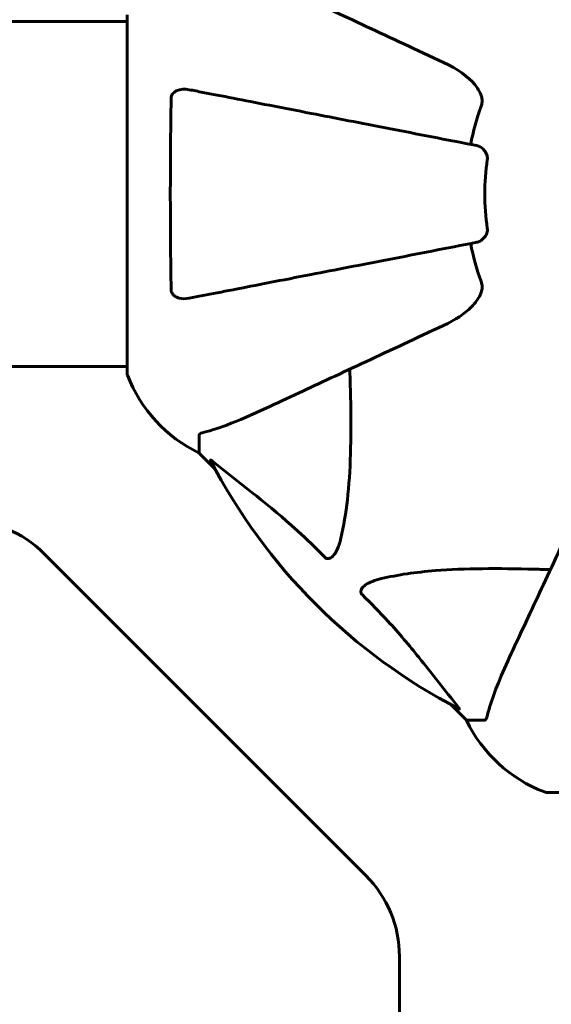
# Model space of a CAD drawing. Units: millimetres. Extents: x 3205 to 17337, y -466 to 18699.
# Drawn here: x 10446 to 10539, y 9194 to 9366 of the extents above; entities that cross this region are included whole.
import ezdxf

# ---------------------------------------------------------------- set-up
doc = ezdxf.new("R2010")
doc.units = ezdxf.units.MM
doc.header["$LTSCALE"] = 100
doc.layers.add('Widoczne (ISO)', color=7, linetype='Continuous', lineweight=60)
doc.layers.add('Wymiar (ISO)', color=116, linetype='Continuous', lineweight=18)
doc.styles.add('Tekst etykiety (ISO)', font='tahoma.ttf')
doc.dimstyles.new('Domyślne (ISO)', dxfattribs={"dimscale": 100, "dimtxt": 3.5, "dimasz": 2.5, "dimexe": 3.175, "dimexo": 0, "dimgap": 0.762, "dimtad": 1, "dimtoh": 1, "dimdec": 0, "dimrnd": 1e-08, "dimzin": 0, "dimtxsty": 'Tekst etykiety (ISO)', "dimcen": 0.09, "dimdle": 10, "dimclrd": 256, "dimclre": 256, "dimclrt": 256, "dimadec": 0, "dimazin": 0, "dimtfac": 0.714286, "dimtdec": 0, "dimtmove": 0, "dimatfit": 3, "dimfxl": 0, "dimtolj": 1, "dimtzin": 0, "dimlwd": -1, "dimlwe": -1, "dimarcsym": 0})

# ---------------------------------------------------------------- blocks, each defined once
blk = doc.blocks.new('*D6')
at = {"layer": 'Defpoints', "color": 0}
for p in [(9684.45, 13365.77), (10334.46, 3767.49), (17019.65, 3767.49)]:
    blk.add_point(p, dxfattribs=at)
at = {"layer": 'Wymiar (ISO)'}
for p, q in [((9684.45, 13365.77), (17337.15, 13365.77)), ((17019.65, 13115.77), (17019.65, 4017.49)), ((10334.46, 3767.49), (17337.15, 3767.49))]:
    blk.add_line(p, q, dxfattribs=at)
for points in [[(16977.98, 13115.77), (17061.31, 13115.77), (17019.65, 13365.77)], [(16977.98, 4017.49), (17061.31, 4017.49), (17019.65, 3767.49)]]:
    blk.add_solid(points, dxfattribs=at)
at = {"layer": 'Wymiar (ISO)', "insert": (16577.46, 8566.63), "char_height": 350, "attachment_point": 2, "rotation": 90, "style": 'Tekst etykiety (ISO)'}
blk.add_mtext('\\A1;9598', dxfattribs=at)
blk = doc.blocks.new('*D7')
at = {"layer": 'Defpoints', "color": 0}
for p in [(15996.43, 13965.77), (4270.76, 9365.77), (15996.43, 9365.77)]:
    blk.add_point(p, dxfattribs=at)
at = {"layer": 'Wymiar (ISO)'}
for p, q in [((4270.76, 9365.77), (4270.76, 14283.27)), ((15996.43, 9365.77), (15996.43, 14283.27)), ((4520.76, 13965.77), (15746.43, 13965.77))]:
    blk.add_line(p, q, dxfattribs=at)
for points in [[(4520.76, 14007.43), (4520.76, 13924.1), (4270.76, 13965.77)], [(15746.43, 14007.43), (15746.43, 13924.1), (15996.43, 13965.77)]]:
    blk.add_solid(points, dxfattribs=at)
at = {"layer": 'Wymiar (ISO)', "insert": (10133.6, 14406.54), "char_height": 350, "attachment_point": 2, "style": 'Tekst etykiety (ISO)'}
blk.add_mtext('\\A1;11726', dxfattribs=at)

msp = doc.modelspace()

# ---------------------------------------------------------------- linework, layer by layer
at = {"layer": 'Widoczne (ISO)'}
for p, q in [((10464.85, 9366.92), (10464.85, 9304.32)), ((10419.36, 9365.77), (10464.85, 9365.77)), ((10419.37, 9305.47), (10464.85, 9305.47)), ((10477.45, 9293.48), (10477.45, 9290.32)), ((10477.45, 9290.32), (10480.19, 9287.57)), ((10480.19, 9287.57), (10477.45, 9290.32)), ((10506.59, 9216.48), (10450.31, 9272.76)), ((10521.4, 9246.36), (10524.15, 9243.62)), ((10524.15, 9243.62), (10521.4, 9246.36)), ((10527.32, 9243.62), (10524.15, 9243.62)), ((10538.15, 9231.02), (10600.75, 9231.02)), ((10512.45, 9183.21), (10512.45, 9202.33))]:
    msp.add_line(p, q, dxfattribs=at)
for centre, radius, start, end in [((10569.45, 9335.62), 45.39, 160.277, 169), ((10569.45, 9335.62), 42.08, 171.774, 188.226), ((10569.45, 9335.62), 45.39, 191, 199.723), ((10465.85, 9304.32), 1, 180, 200.8133), ((10465.85, 9304.32), 1, 180, 200.8133), ((10488.29, 9312.85), 25, 200.8133, 244.3044), ((10488.29, 9312.85), 25, 200.8133, 244.3044), ((10569.45, 9335.62), 101.36, 207.3738, 242.6262), ((10436.16, 9258.62), 20, 45, 90), ((10546.68, 9254.46), 25, 205.6956, 249.1867), ((10546.68, 9254.46), 25, 205.6956, 249.1867), ((10538.15, 9232.02), 1, 249.1867, 270), ((10538.15, 9232.02), 1, 249.1867, 270), ((10492.45, 9202.33), 20, 0, 45)]:
    msp.add_arc(centre, radius, start, end, dxfattribs=at)
for points, knots in [([(10520.15, 9358.6), (10515.4, 9360.82), (10510.9, 9362.92), (10502.41, 9366.88), (10498.46, 9368.72), (10495, 9370.33), (10492.88, 9371.32), (10490.92, 9372.24), (10489.15, 9373.06)], [2.192383, 2.192383, 2.192383, 2.192383, 4.11178, 4.11178, 6.128315, 6.128315, 6.128315, 7.369492, 7.369492, 7.369492, 7.369492]), ([(10520.15, 9358.6), (10522.59, 9357.47), (10524.45, 9356.12), (10525.97, 9354.3), (10526.52, 9353.55), (10526.81, 9352.58), (10526.84, 9352.48), (10526.86, 9352.37)], [0, 0, 0, 0, 1.25142, 1.25142, 1.643811, 1.643811, 1.686691, 1.686691, 1.686691, 1.686691]), ([(10472.55, 9352.38), (10472.55, 9352.5), (10472.57, 9352.63), (10472.65, 9352.87), (10472.71, 9352.98), (10472.86, 9353.19), (10472.95, 9353.29), (10473.22, 9353.51), (10473.4, 9353.61), (10473.86, 9353.81), (10474.2, 9353.89), (10474.94, 9353.94), (10475.32, 9353.92), (10475.68, 9353.84)], [0, 0, 0, 0, 0.0405527, 0.0405527, 0.0770027, 0.0770027, 0.1196644, 0.1196644, 0.1860906, 0.1860906, 0.2931262, 0.2931262, 0.4025768, 0.4025768, 0.4025768, 0.4025768]), ([(10525.99, 9344.07), (10525.99, 9344.07), (10525.98, 9344.07), (10520.64, 9345.11), (10515.47, 9346.11), (10505.73, 9348), (10501.18, 9348.89), (10497.04, 9349.69), (10494.45, 9350.2), (10492.02, 9350.67), (10487.45, 9351.56), (10485.32, 9351.97), (10481.44, 9352.73), (10479.67, 9353.07), (10477.24, 9353.54), (10476.43, 9353.7), (10475.68, 9353.84)], [0.888905, 0.888905, 0.888905, 0.888905, 0.88942, 0.88942, 2.677464, 2.677464, 4.465509, 4.465509, 4.465509, 5.581887, 5.581887, 6.698264, 6.698264, 7.814641, 7.814641, 8.436361, 8.436361, 8.436361, 8.436361]), ([(10472.55, 9318.86), (10472.5, 9321.53), (10472.46, 9324.31), (10472.4, 9331.63), (10472.39, 9336.21), (10472.44, 9344.74), (10472.48, 9348.66), (10472.55, 9352.38)], [-3.948618, -3.948618, -3.948618, -3.948618, -3.078035, -3.078035, -1.710872, -1.710872, -0.498651, -0.498651, -0.498651, -0.498651]), ([(10526.72, 9350.94), (10526.8, 9351.17), (10526.86, 9351.41), (10526.92, 9351.88), (10526.91, 9352.11), (10526.87, 9352.33), (10526.87, 9352.35), (10526.86, 9352.37)], [-0.6576908, -0.6576908, -0.6576908, -0.6576908, -0.5826884, -0.5826884, -0.5093339, -0.5093339, -0.502027, -0.502027, -0.502027, -0.502027]), ([(10525.99, 9344.07), (10526.38, 9343.99), (10526.78, 9343.76), (10527.35, 9343.19), (10527.55, 9342.9), (10527.73, 9342.44), (10527.78, 9342.28), (10527.81, 9342.03), (10527.82, 9341.95), (10527.82, 9341.79), (10527.81, 9341.72), (10527.8, 9341.64)], [0, 0, 0, 0, 0.2355522, 0.2355522, 0.4078692, 0.4078692, 0.4868555, 0.4868555, 0.5223203, 0.5223203, 0.5562282, 0.5562282, 0.5562282, 0.5562282]), ([(10527.8, 9329.6), (10527.82, 9329.47), (10527.82, 9329.34), (10527.8, 9329.05), (10527.76, 9328.9), (10527.64, 9328.55), (10527.54, 9328.35), (10527.22, 9327.91), (10526.99, 9327.68), (10526.5, 9327.33), (10526.24, 9327.22), (10525.99, 9327.17)], [0, 0, 0, 0, 0.0396836, 0.0396836, 0.0905188, 0.0905188, 0.1673316, 0.1673316, 0.2736365, 0.2736365, 0.3778204, 0.3778204, 0.3778204, 0.3778204]), ([(10475.68, 9317.39), (10476.43, 9317.54), (10477.24, 9317.69), (10479.67, 9318.17), (10481.43, 9318.51), (10485.32, 9319.26), (10487.44, 9319.68), (10492.01, 9320.57), (10494.44, 9321.04), (10497.03, 9321.54), (10501.17, 9322.35), (10505.73, 9323.23), (10515.46, 9325.12), (10520.64, 9326.13), (10525.99, 9327.17), (10525.99, 9327.17), (10525.99, 9327.17)], [0.494658, 0.494658, 0.494658, 0.494658, 1.116027, 1.116027, 2.232055, 2.232055, 3.348082, 3.348082, 4.464109, 4.464109, 4.464109, 6.253052, 6.253052, 8.041993, 8.041993, 8.042107, 8.042107, 8.042107, 8.042107]), ([(10526.86, 9318.86), (10526.89, 9318.99), (10526.91, 9319.13), (10526.91, 9319.51), (10526.87, 9319.77), (10526.78, 9320.12), (10526.75, 9320.21), (10526.72, 9320.3)], [-0.1558142, -0.1558142, -0.1558142, -0.1558142, -0.1088397, -0.1088397, -0.0285546, -0.0285546, 0, 0, 0, 0]), ([(10475.68, 9317.39), (10475.06, 9317.27), (10474.46, 9317.29), (10473.67, 9317.5), (10473.41, 9317.61), (10473.06, 9317.85), (10472.93, 9317.96), (10472.74, 9318.2), (10472.68, 9318.31), (10472.61, 9318.5), (10472.59, 9318.57), (10472.56, 9318.71), (10472.55, 9318.79), (10472.55, 9318.86)], [0, 0, 0, 0, 0.2316755, 0.2316755, 0.3642878, 0.3642878, 0.4481993, 0.4481993, 0.5091909, 0.5091909, 0.5443069, 0.5443069, 0.5810898, 0.5810898, 0.5810898, 0.5810898]), ([(10526.86, 9318.86), (10526.79, 9318.52), (10526.67, 9318.21), (10526.23, 9317.28), (10525.74, 9316.59), (10523.87, 9314.7), (10522.2, 9313.58), (10520.15, 9312.63)], [0.1601511, 0.1601511, 0.1601511, 0.1601511, 0.2789651, 0.2789651, 0.5590911, 0.5590911, 1.0329565, 1.0329565, 1.0329565, 1.0329565]), ([(10489.15, 9298.17), (10490.9, 9298.99), (10492.83, 9299.89), (10494.93, 9300.87), (10498.38, 9302.48), (10502.32, 9304.32), (10510.83, 9308.28), (10515.36, 9310.4), (10520.15, 9312.63)], [4.887094, 4.887094, 4.887094, 4.887094, 6.113907, 6.113907, 6.113907, 8.129864, 8.129864, 10.064486, 10.064486, 10.064486, 10.064486]), ([(10503.78, 9305), (10503.84, 9303.02), (10503.89, 9301.09), (10504.03, 9292.85), (10503.91, 9287.16), (10503.08, 9279.81), (10502.71, 9277.57), (10502.21, 9275.45)], [-7.441778, -7.441778, -7.441778, -7.441778, -6.631196, -6.631196, -3.87144, -3.87144, -2.57915, -2.57915, -2.57915, -2.57915]), ([(10477.96, 9293.87), (10478.99, 9294.14), (10480.39, 9294.54), (10484.34, 9296), (10486.67, 9297.02), (10489.15, 9298.17)], [-2.891192, -2.891192, -2.891192, -2.891192, -1.528318, -1.528318, 0, 0, 0, 0]), ([(10477.96, 9293.87), (10477.8, 9293.83), (10477.66, 9293.78), (10477.49, 9293.66), (10477.45, 9293.58), (10477.45, 9293.48)], [0, 0, 0, 0, 0.1541752, 0.1541752, 0.2866473, 0.2866473, 0.2866473, 0.2866473]), ([(10479.43, 9289.01), (10479.41, 9289.05), (10479.41, 9289.08), (10479.43, 9289.1), (10479.45, 9289.1), (10479.54, 9289.05), (10479.61, 9289.01), (10479.74, 9288.91), (10479.81, 9288.86), (10479.88, 9288.8)], [0.66790836, 0.66790836, 0.66790836, 0.66790836, 0.68756319, 0.68756319, 0.70698655, 0.70698655, 0.72910654, 0.72910654, 0.74763999, 0.74763999, 0.74763999, 0.74763999]), ([(10499.38, 9272.14), (10498.98, 9272.56), (10498.57, 9272.97), (10496.61, 9274.91), (10495.08, 9276.35), (10488.91, 9281.83), (10484.35, 9285.19), (10479.88, 9288.8)], [-3.297299, -3.297299, -3.297299, -3.297299, -3.096593, -3.096593, -2.347308, -2.347308, -0.097313, -0.097313, -0.097313, -0.097313]), ([(10546.46, 9286.32), (10544.23, 9281.53), (10542.11, 9277), (10538.15, 9268.49), (10536.31, 9264.55), (10534.7, 9261.1), (10533.72, 9259), (10532.82, 9257.07), (10532, 9255.32)], [2.163328, 2.163328, 2.163328, 2.163328, 4.09795, 4.09795, 6.113906, 6.113906, 6.113906, 7.34072, 7.34072, 7.34072, 7.34072]), ([(10502.21, 9275.45), (10501.84, 9273.87), (10501.33, 9272.83), (10500.8, 9272.3), (10500.58, 9272.08), (10500.36, 9271.95), (10500.05, 9271.88), (10499.94, 9271.87), (10499.75, 9271.9), (10499.68, 9271.93), (10499.55, 9272), (10499.49, 9272.04), (10499.42, 9272.1), (10499.4, 9272.12), (10499.38, 9272.14)], [4.2161666, 4.2161666, 4.2161666, 4.2161666, 4.692072, 4.692072, 4.692072, 4.8854145, 4.8854145, 4.96663, 4.96663, 5.010038, 5.010038, 5.039388, 5.039388, 5.0498949, 5.0498949, 5.0498949, 5.0498949]), ([(10509.28, 9268.38), (10512.12, 9269.04), (10515.26, 9269.5), (10523.87, 9270.19), (10529.68, 9270.19), (10537, 9270), (10537.91, 9269.98), (10538.83, 9269.95)], [-5.840532, -5.840532, -5.840532, -5.840532, -4.31233, -4.31233, -2.04169, -2.04169, -1.725442, -1.725442, -1.725442, -1.725442]), ([(10505.97, 9265.55), (10505.96, 9265.56), (10505.96, 9265.57), (10505.9, 9265.62), (10505.86, 9265.67), (10505.79, 9265.78), (10505.77, 9265.84), (10505.72, 9265.98), (10505.71, 9266.06), (10505.71, 9266.29), (10505.76, 9266.43), (10505.89, 9266.7), (10506.01, 9266.85), (10506.13, 9266.97), (10506.57, 9267.41), (10507.35, 9267.83), (10508.75, 9268.25), (10509.01, 9268.32), (10509.28, 9268.38)], [3.5334714, 3.5334714, 3.5334714, 3.5334714, 3.5360525, 3.5360525, 3.5562458, 3.5562458, 3.5793269, 3.5793269, 3.6167663, 3.6167663, 3.6956214, 3.6956214, 3.804605, 3.804605, 3.804605, 4.1935737, 4.1935737, 4.2774028, 4.2774028, 4.2774028, 4.2774028]), ([(10522.63, 9246.05), (10520.46, 9248.73), (10518.22, 9251.67), (10514.17, 9256.69), (10512.39, 9258.81), (10508.98, 9262.53), (10507.5, 9264.05), (10505.97, 9265.55)], [-3.381682, -3.381682, -3.381682, -3.381682, -2.051079, -2.051079, -1.136838, -1.136838, -0.473976, -0.473976, -0.473976, -0.473976]), ([(10532, 9255.32), (10531.16, 9253.51), (10530.39, 9251.78), (10529.15, 9248.71), (10528.65, 9247.34), (10528.05, 9245.4), (10527.86, 9244.73), (10527.7, 9244.13)], [-2.923859, -2.923859, -2.923859, -2.923859, -1.830403, -1.830403, -0.841646, -0.841646, -0.273627, -0.273627, -0.273627, -0.273627]), ([(10522.63, 9246.05), (10522.64, 9246.04), (10522.64, 9246.03), (10522.75, 9245.9), (10522.83, 9245.79), (10522.92, 9245.65), (10522.93, 9245.61), (10522.92, 9245.58), (10522.9, 9245.58), (10522.86, 9245.6), (10522.85, 9245.6), (10522.84, 9245.6)], [0.8751293, 0.8751293, 0.8751293, 0.8751293, 0.8786792, 0.8786792, 0.9337906, 0.9337906, 0.9692974, 0.9692974, 1.0016433, 1.0016433, 1.0082698, 1.0082698, 1.0082698, 1.0082698]), ([(10527.32, 9243.62), (10527.39, 9243.62), (10527.46, 9243.64), (10527.59, 9243.77), (10527.65, 9243.92), (10527.7, 9244.13)], [0, 0, 0, 0, 0.0651008, 0.0651008, 0.1767336, 0.1767336, 0.1767336, 0.1767336])]:
    msp.add_open_spline(points, degree=3, knots=knots, dxfattribs=at)

# ---------------------------------------------------------------- dimensions: what is measured, and where the dimension line sits
at = {"layer": 'Wymiar (ISO)'}
dim = msp.add_linear_dim(base=(15996.43, 13965.77), p1=(4270.76, 9365.77), p2=(15996.43, 9365.77), dimstyle='Domyślne (ISO)', override={"dimtoh": 0, "dimdec": 0, "dimtp": 0, "dimtm": 0, "dimtdec": 0, "dimtofl": 0, "dimatfit": 1}, dxfattribs=at)
dim.commit()
dim.dimension.update_dxf_attribs({"geometry": '*D7', "text_midpoint": (10133.6, 13965.77), "dimtype": 160})
dim = msp.add_linear_dim(base=(17019.65, 3767.49), p1=(9684.45, 13365.77), p2=(10334.46, 3767.49), angle=90, dimstyle='Domyślne (ISO)', override={"dimtoh": 0, "dimdec": 0, "dimtp": 0, "dimtm": 0, "dimtdec": 0, "dimtofl": 0, "dimatfit": 1}, dxfattribs=at)
dim.commit()
dim.dimension.update_dxf_attribs({"geometry": '*D6', "text_midpoint": (17019.65, 8566.63), "dimtype": 160})

doc.saveas('drawing.dxf')
